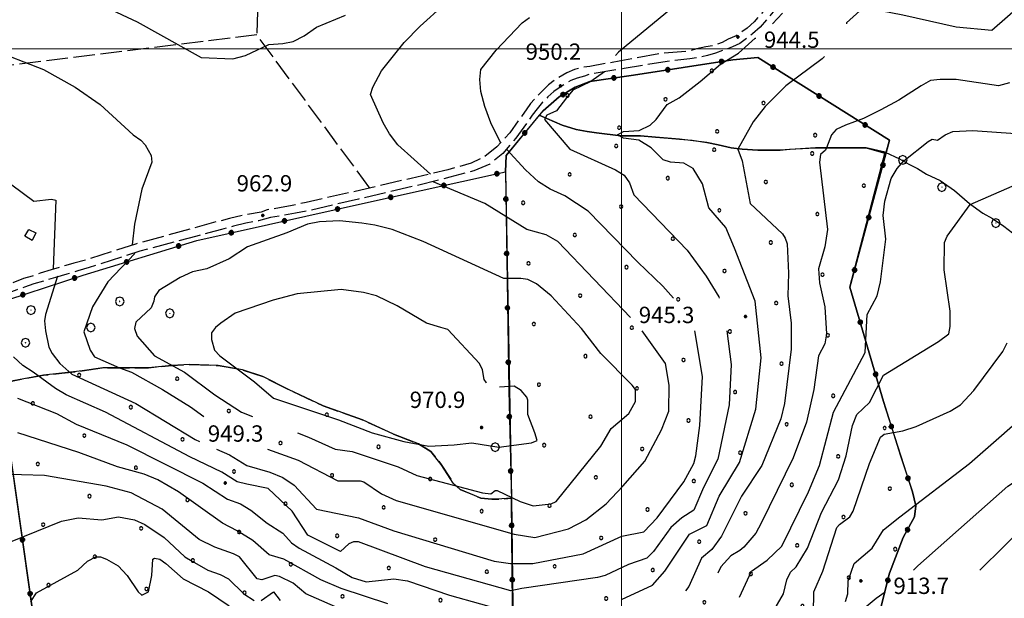
# Model space of a CAD drawing. Extents: x 2590165 to 2594989, y 4505206 to 4508664.
# Drawn here: x 2592224 to 2592676, y 4506248 to 4506513 of the extents above; entities that cross this region are included whole.
import ezdxf

# ---------------------------------------------------------------- set-up
doc = ezdxf.new("R2010")
doc.units = 0
doc.header["$LTSCALE"] = 5
doc.header["$MEASUREMENT"] = 0
for name, pattern in [('102', [2.5, 2, -0.5]), ('502', [5, 2.5, 2.5]), ('701', [2.5, 2, -0.5]), ('702', [2.5, 2, -0.5]), ('714', [2.5, -2, -0.5])]:
    doc.linetypes.add(name, pattern=pattern)
for name, color, linetype in [('10200000', 1, '102'), ('30200000', 1, 'Continuous'), ('30900000', 2, 'Continuous'), ('50200000', 1, '502'), ('70100000', 1, '701'), ('70200000', 1, '702'), ('70400000', 1, 'Continuous'), ('71400000', 1, '714'), ('80100000', 2, 'Continuous'), ('80200000', 1, 'Continuous'), ('80400000', 1, 'Continuous'), ('A0140000', 2, 'Continuous'), ('C7140000', 1, 'Continuous'), ('PARAMETR', 1, 'Continuous')]:
    doc.layers.add(name, color=color, linetype=linetype)
doc.styles.get("Standard").update_dxf_attribs({"font": 'romans.shx'})

# ---------------------------------------------------------------- blocks, each defined once
blk = doc.blocks.new('CERCHIO1')
at = {"linetype": 'Continuous'}
for p, q in [((-0.28, 0.28), (-0.397, -0.002)), ((0.003, 0.398), (-0.28, 0.28)), ((0, 0), (-0.002, -0.003)), ((0.002, 0.002), (0, 0)), ((0.005, 0.003), (0.002, 0.002)), ((0.286, 0.28), (0.003, 0.398)), ((0.009, 0.003), (0.005, 0.003)), ((0.011, 0.001), (0.009, 0.003)), ((0.013, -0.001), (0.011, 0.001)), ((0.403, -0.002), (0.286, 0.28)), ((-0.397, -0.002), (-0.28, -0.285)), ((-0.28, -0.285), (0.003, -0.402)), ((-0.002, -0.003), (-0.002, -0.006)), ((-0.002, -0.006), (0, -0.009)), ((0, -0.009), (0.002, -0.011)), ((0.002, -0.011), (0.005, -0.013)), ((0.003, -0.402), (0.286, -0.285)), ((0.005, -0.013), (0.009, -0.012)), ((0.009, -0.012), (0.011, -0.011)), ((0.011, -0.011), (0.013, -0.008)), ((0.014, -0.005), (0.013, -0.001)), ((0.013, -0.008), (0.014, -0.005)), ((0.286, -0.285), (0.403, -0.002))]:
    blk.add_line(p, q, dxfattribs=at)
blk = doc.blocks.new('CERCHIO5')
at = {"linetype": 'Continuous'}
for p, q in [((-0.196, 0.064), (-0.206, 0.001)), ((-0.206, 0.001), (-0.196, -0.062)), ((-0.003, -0.202), (-0.206, 0.001)), ((-0.206, 0.001), (-0.003, 0.001)), ((-0.196, -0.062), (0.022, 0.2)), ((-0.168, 0.12), (-0.196, 0.064)), ((0.162, -0.118), (-0.196, 0.064)), ((-0.196, 0.064), (0.19, -0.062)), ((-0.183, 0.032), (-0.184, 0.013)), ((-0.184, 0.013), (-0.184, -0.047)), ((-0.18, 0.058), (-0.183, 0.032)), ((-0.167, 0.093), (-0.182, 0.091)), ((-0.182, 0.091), (-0.092, 0.063)), ((-0.152, 0.092), (-0.18, 0.058)), ((-0.158, 0.051), (-0.172, 0.001)), ((-0.172, 0.001), (-0.165, -0.077)), ((-0.168, -0.118), (0.094, 0.177)), ((-0.123, 0.166), (-0.168, 0.12)), ((0.19, -0.062), (-0.168, 0.12)), ((-0.168, 0.12), (0, 0)), ((0, 0), (-0.168, -0.118)), ((-0.152, 0.092), (-0.167, 0.093)), ((-0.166, 0.023), (-0.083, 0.112)), ((-0.122, -0.02), (-0.166, 0.023)), ((-0.072, 0.156), (-0.158, 0.051)), ((-0.138, 0.053), (-0.158, -0.016)), ((-0.142, 0.108), (-0.152, 0.092)), ((-0.126, 0.022), (-0.152, 0.092)), ((-0.127, 0.089), (-0.145, 0)), ((-0.145, 0), (-0.12, -0.069)), ((-0.092, 0.063), (-0.144, 0.144)), ((-0.144, 0.144), (-0.002, 0.069)), ((-0.105, 0.116), (-0.142, 0.108)), ((-0.076, 0.082), (-0.138, 0.053)), ((-0.072, 0.156), (-0.127, 0.089)), ((-0.127, 0.089), (-0.123, 0.112)), ((-0.11, -0.009), (-0.127, 0.089)), ((-0.091, -0.032), (-0.126, 0.022)), ((-0.066, 0.194), (-0.123, 0.166)), ((0.06, 0.194), (-0.123, -0.164)), ((-0.123, -0.164), (-0.066, 0.194)), ((-0.003, -0.202), (-0.123, 0.166)), ((-0.123, 0.166), (0.162, -0.118)), ((-0.123, 0.112), (-0.114, 0.138)), ((-0.084, 0.048), (-0.122, -0.02)), ((-0.114, 0.138), (-0.098, 0.178)), ((-0.072, 0.156), (-0.105, 0.116)), ((-0.098, 0.178), (-0.082, 0.172)), ((-0.022, 0.154), (-0.084, 0.048)), ((-0.083, 0.112), (0.009, 0.101)), ((-0.082, 0.172), (-0.032, 0.175)), ((-0.05, 0.134), (-0.076, 0.082)), ((0.022, 0.2), (-0.072, 0.156)), ((-0.032, 0.175), (-0.072, 0.156)), ((-0.003, 0.152), (-0.072, 0.156)), ((-0.051, 0.061), (-0.07, -0.008)), ((-0.068, -0.179), (0.035, 0.008)), ((-0.003, 0.204), (-0.066, 0.194)), ((-0.066, 0.194), (0.116, -0.164)), ((0.012, 0.149), (-0.051, 0.112)), ((-0.051, 0.112), (-0.051, 0.061)), ((-0.016, 0.097), (-0.051, 0.061)), ((-0.051, 0.061), (-0.016, 0.097)), ((-0.04, 0.124), (-0.05, 0.134)), ((-0.032, 0.175), (-0.04, 0.124)), ((0.01, 0.186), (-0.032, 0.175)), ((0, 0.174), (-0.032, 0.175)), ((-0.032, 0.175), (0.012, 0.149)), ((0.006, 0.054), (-0.026, -0.018)), ((0.061, 0.125), (-0.022, 0.154)), ((-0.016, 0.097), (0.034, 0.11)), ((0.065, 0.085), (-0.016, 0.097)), ((-0.003, 0.001), (-0.003, 0.204)), ((0.06, 0.194), (-0.003, 0.204)), ((-0.003, 0.001), (0.06, 0.194)), ((0.116, 0.166), (-0.003, -0.202)), ((0.058, 0.137), (-0.003, 0.152)), ((-0.003, 0.001), (0.197, 0.001)), ((-0.003, 0.001), (-0.003, -0.202)), ((-0.002, 0.069), (0.042, 0.197)), ((0.042, 0.16), (0, 0.174)), ((0.072, 0.053), (0.002, -0.036)), ((0.067, 0.043), (0.006, 0.054)), ((0.009, 0.101), (0.072, 0.053)), ((0.034, 0.11), (0.01, 0.186)), ((0.026, -0.083), (0.079, 0.072)), ((0.147, 0.135), (0.033, 0.066)), ((0.033, 0.066), (0.19, 0.064)), ((0.034, 0.11), (0.093, 0.094)), ((0.074, -0.087), (0.034, 0.11)), ((0.035, 0.008), (0.147, 0.135)), ((0.094, 0.177), (0.038, -0.196)), ((0.042, 0.197), (0.067, 0.101)), ((0.107, 0.137), (0.042, 0.16)), ((0.051, -0.062), (0.106, 0.031)), ((0.118, 0.117), (0.058, 0.137)), ((0.116, 0.166), (0.06, 0.194)), ((0.06, -0.192), (0.116, 0.166)), ((0.162, 0.12), (0.06, -0.192)), ((0.079, 0.072), (0.061, 0.125)), ((0.119, 0.036), (0.065, 0.085)), ((0.065, -0.017), (0.067, 0.043)), ((0.067, 0.101), (0.08, 0.184)), ((0.08, 0.184), (0.195, -0.034)), ((0.093, 0.094), (0.124, 0.053)), ((0.14, 0.07), (0.097, -0.076)), ((0.106, 0.031), (0.14, 0.105)), ((0.158, 0.109), (0.107, 0.137)), ((0.162, 0.12), (0.116, 0.166)), ((0.116, -0.164), (0.162, 0.12)), ((0.116, -0.06), (0.119, 0.036)), ((0.156, 0.064), (0.118, 0.117)), ((0.124, 0.053), (0.124, 0.053)), ((0.124, 0.053), (0.128, -0.03)), ((0.131, -0.07), (0.156, 0.001)), ((0.14, 0.105), (0.14, 0.07)), ((0.162, 0.044), (0.156, 0.064)), ((0.156, 0.001), (0.162, 0.044)), ((0.174, 0.064), (0.158, 0.109)), ((0.19, 0.064), (0.162, 0.12)), ((0.19, 0.064), (0.173, -0.096)), ((0.182, -0.008), (0.174, 0.064)), ((0.2, 0.001), (0.19, 0.064)), ((0.19, -0.062), (0.2, 0.001)), ((-0.196, -0.062), (-0.168, -0.118)), ((0.173, -0.096), (-0.196, -0.062)), ((-0.184, -0.047), (-0.165, -0.099)), ((-0.168, -0.118), (-0.123, -0.164)), ((-0.165, -0.077), (-0.13, -0.127)), ((-0.165, -0.099), (-0.12, -0.15)), ((-0.158, -0.016), (-0.117, -0.042)), ((-0.15, -0.04), (-0.156, -0.11)), ((-0.156, -0.11), (-0.106, -0.134)), ((-0.122, -0.02), (-0.15, -0.04)), ((-0.13, -0.127), (-0.06, -0.146)), ((-0.125, -0.057), (-0.108, -0.025)), ((-0.101, -0.082), (-0.125, -0.057)), ((-0.123, -0.164), (-0.066, -0.192)), ((-0.108, -0.025), (-0.122, -0.02)), ((-0.12, -0.069), (-0.087, -0.093)), ((-0.12, -0.15), (-0.06, -0.163)), ((-0.117, -0.042), (-0.078, -0.017)), ((-0.101, -0.082), (-0.11, -0.009)), ((-0.106, -0.134), (-0.093, -0.156)), ((-0.003, -0.094), (-0.101, -0.082)), ((-0.083, -0.14), (-0.101, -0.082)), ((-0.064, -0.045), (-0.097, -0.097)), ((-0.097, -0.097), (0.026, -0.134)), ((-0.093, -0.156), (-0.091, -0.18)), ((-0.054, -0.075), (-0.091, -0.032)), ((-0.091, -0.18), (-0.054, -0.075)), ((-0.087, -0.093), (-0.028, -0.126)), ((-0.034, -0.151), (-0.083, -0.14)), ((-0.07, -0.008), (-0.042, -0.049)), ((0.038, -0.196), (-0.068, -0.179)), ((-0.066, -0.192), (-0.003, -0.202)), ((0.097, -0.076), (-0.064, -0.045)), ((-0.06, -0.146), (0.011, -0.159)), ((-0.06, -0.163), (-0.032, -0.185)), ((0.002, -0.036), (-0.054, -0.075)), ((0.051, -0.062), (-0.054, -0.075)), ((-0.054, -0.075), (0.051, -0.062)), ((-0.054, -0.075), (-0.049, -0.182)), ((-0.049, -0.182), (0.026, -0.083)), ((-0.042, -0.049), (0.014, -0.064)), ((0.048, -0.128), (-0.034, -0.151)), ((-0.032, -0.185), (0.04, -0.182)), ((-0.028, -0.126), (0.048, -0.128)), ((-0.026, -0.018), (0.022, -0.048)), ((0.136, -0.106), (-0.003, -0.094)), ((-0.003, -0.202), (0.06, -0.192)), ((0.011, -0.159), (0.044, -0.153)), ((0.014, -0.064), (0.048, -0.061)), ((0.022, -0.048), (0.075, -0.075)), ((0.026, -0.134), (0.074, -0.087)), ((0.128, -0.03), (0.035, -0.054)), ((0.035, -0.054), (0.048, -0.128)), ((0.04, -0.182), (0.062, -0.176)), ((0.044, -0.153), (0.098, -0.127)), ((0.048, -0.061), (0.065, -0.017)), ((0.048, -0.128), (0.107, -0.112)), ((0.128, -0.03), (0.051, -0.062)), ((0.06, -0.192), (0.116, -0.164)), ((0.062, -0.176), (0.095, -0.16)), ((0.075, -0.075), (0.152, -0.078)), ((0.095, -0.16), (0.119, -0.147)), ((0.098, -0.127), (0.131, -0.07)), ((0.107, -0.112), (0.116, -0.06)), ((0.116, -0.164), (0.162, -0.118)), ((0.119, -0.147), (0.136, -0.106)), ((0.195, -0.034), (0.128, -0.03)), ((0.152, -0.078), (0.175, -0.074)), ((0.162, -0.118), (0.19, -0.062)), ((0.175, -0.074), (0.182, -0.008))]:
    blk.add_line(p, q, dxfattribs=at)
blk = doc.blocks.new('PALLINO1')
at = {"linetype": 'Continuous'}
for p, q in [((-0.121, 0.088), (-0.15, 0)), ((-0.15, 0), (-0.121, -0.088)), ((-0.046, 0.143), (-0.121, 0.088)), ((0.046, 0.143), (-0.046, 0.143)), ((0.121, 0.088), (0.046, 0.143)), ((0.15, 0), (0.121, 0.088)), ((0.121, -0.088), (0.15, 0)), ((-0.121, -0.088), (-0.046, -0.143)), ((-0.046, -0.143), (0.046, -0.143)), ((0.046, -0.143), (0.121, -0.088))]:
    blk.add_line(p, q, dxfattribs=at)
blk = doc.blocks.new('CAMP_C7E68708')
at = {"layer": 'C7140000', "linetype": 'Continuous', "xscale": 5, "yscale": 5, "zscale": 5}
for p in [(2592497.563, 4506455.398), (2592542.6, 4506453.676), (2592587.636, 4506451.953), (2592476.247, 4506442.335), (2592521.284, 4506440.613), (2592566.32, 4506438.891), (2592611.356, 4506437.168), (2592454.931, 4506429.273), (2592499.968, 4506427.551), (2592545.004, 4506425.828), (2592590.04, 4506424.106), (2592478.652, 4506414.488), (2592523.688, 4506412.766), (2592568.724, 4506411.043), (2592457.336, 4506401.426), (2592502.372, 4506399.703), (2592547.408, 4506397.981), (2592592.445, 4506396.259), (2592481.056, 4506386.641), (2592526.092, 4506384.919), (2592571.129, 4506383.196), (2592459.74, 4506373.578), (2592504.776, 4506371.856), (2592549.813, 4506370.134), (2592594.849, 4506368.411), (2592483.46, 4506358.794), (2592528.497, 4506357.071), (2592573.533, 4506355.349), (2592462.144, 4506345.731), (2592507.181, 4506344.009), (2592552.217, 4506342.287), (2592597.254, 4506340.564), (2592485.865, 4506330.946), (2592530.901, 4506329.224), (2592575.938, 4506327.502), (2592620.974, 4506325.779), (2592464.549, 4506317.884), (2592509.585, 4506316.162), (2592554.622, 4506314.439), (2592599.658, 4506312.717), (2592488.269, 4506303.099), (2592533.306, 4506301.377), (2592578.342, 4506299.655), (2592623.379, 4506297.932), (2592466.953, 4506290.037), (2592511.99, 4506288.314), (2592557.026, 4506286.592), (2592602.063, 4506284.87), (2592490.674, 4506275.252), (2592535.71, 4506273.53), (2592580.747, 4506271.807), (2592625.783, 4506270.085), (2592469.358, 4506262.189), (2592514.394, 4506260.467), (2592559.431, 4506258.745), (2592604.467, 4506257.023), (2592493.078, 4506247.405), (2592538.115, 4506245.682), (2592583.151, 4506243.96), (2592471.762, 4506234.342), (2592516.799, 4506232.62), (2592561.835, 4506230.898), (2592606.872, 4506229.175), (2592495.483, 4506219.557), (2592540.519, 4506217.835), (2592585.556, 4506216.113), (2592474.167, 4506206.495), (2592519.203, 4506204.773), (2592564.24, 4506203.05), (2592452.851, 4506193.433), (2592497.887, 4506191.71), (2592542.924, 4506189.988), (2592587.96, 4506188.266), (2592476.571, 4506178.648), (2592521.608, 4506176.925), (2592566.644, 4506175.203), (2592455.255, 4506165.585), (2592500.292, 4506163.863), (2592545.328, 4506162.141), (2592590.365, 4506160.418), (2592478.976, 4506150.801), (2592524.012, 4506149.078), (2592569.049, 4506147.356), (2592457.66, 4506137.738), (2592502.696, 4506136.016), (2592547.733, 4506134.293), (2592592.769, 4506132.571), (2592481.38, 4506122.953), (2592526.417, 4506121.231), (2592571.453, 4506119.509), (2592460.064, 4506109.891), (2592505.101, 4506108.169), (2592550.137, 4506106.446), (2592483.785, 4506095.106), (2592528.821, 4506093.384), (2592462.469, 4506082.044), (2592507.505, 4506080.321), (2592486.189, 4506067.259), (2592531.226, 4506065.537), (2592464.873, 4506054.196), (2592488.594, 4506039.412), (2592467.278, 4506026.349)]:
    blk.add_blockref('PALLINO1', p, dxfattribs=at)
blk = doc.blocks.new('CAMP_2F8CA025')
at = {"layer": 'C7140000', "linetype": 'Continuous', "xscale": 5, "yscale": 5, "zscale": 5}
for p in [(2592250.872, 4506350.137), (2592295.908, 4506348.415), (2592229.556, 4506337.075), (2592274.592, 4506335.352), (2592319.629, 4506333.63), (2592364.665, 4506331.908), (2592253.276, 4506322.29), (2592298.313, 4506320.568), (2592343.349, 4506318.845), (2592388.385, 4506317.123), (2592231.96, 4506309.227), (2592276.997, 4506307.505), (2592322.033, 4506305.783), (2592367.069, 4506304.06), (2592412.106, 4506302.338), (2592255.681, 4506294.443), (2592300.717, 4506292.72), (2592345.753, 4506290.998), (2592390.79, 4506289.276), (2592435.826, 4506287.553), (2592234.365, 4506281.38), (2592279.401, 4506279.658), (2592324.437, 4506277.936), (2592369.474, 4506276.213), (2592414.51, 4506274.491), (2592258.085, 4506266.595), (2592303.121, 4506264.873), (2592348.158, 4506263.151), (2592393.194, 4506261.428), (2592438.231, 4506259.706), (2592236.769, 4506253.533), (2592281.805, 4506251.811), (2592326.842, 4506250.088), (2592371.878, 4506248.366), (2592416.915, 4506246.644), (2592260.489, 4506238.748), (2592305.526, 4506237.026), (2592350.562, 4506235.303), (2592395.599, 4506233.581), (2592440.635, 4506231.859), (2592239.173, 4506225.686), (2592284.21, 4506223.963), (2592329.246, 4506222.241), (2592374.283, 4506220.519), (2592419.319, 4506218.796), (2592262.894, 4506210.901), (2592307.93, 4506209.179), (2592352.967, 4506207.456), (2592398.003, 4506205.734), (2592443.04, 4506204.012), (2592241.578, 4506197.838), (2592286.614, 4506196.116), (2592331.651, 4506194.394), (2592376.687, 4506192.671), (2592421.724, 4506190.949), (2592265.298, 4506183.054), (2592310.335, 4506181.331), (2592355.371, 4506179.609), (2592400.408, 4506177.887), (2592445.444, 4506176.164), (2592243.982, 4506169.991), (2592289.019, 4506168.269), (2592424.128, 4506163.102), (2592447.849, 4506148.317)]:
    blk.add_blockref('PALLINO1', p, dxfattribs=at)
blk = doc.blocks.new('CAMP_84D5A5A2')
at = {"layer": 'C7140000', "linetype": 'Continuous', "xscale": 5, "yscale": 5, "zscale": 5}
for p in [(2592541.622, 4506489.941), (2592475.27, 4506478.6), (2592520.306, 4506476.878), (2592565.343, 4506475.156), (2592498.99, 4506463.816), (2592544.027, 4506462.093), (2592589.063, 4506460.371)]:
    blk.add_blockref('PALLINO1', p, dxfattribs=at)

msp = doc.modelspace()

# ---------------------------------------------------------------- linework, layer by layer
at = {"layer": '10200000', "linetype": '102', "flags": 128}
for points in [[(2592857.5, 4506947), (2592857, 4506940.5), (2592852.25, 4506933), (2592843.75, 4506918.5), (2592836, 4506904), (2592826.5, 4506888.5), (2592815.5, 4506872), (2592805.75, 4506856.5), (2592793.25, 4506838), (2592782, 4506820), (2592775.25, 4506809.5), (2592768.75, 4506800.5), (2592757.5, 4506782.5), (2592749.25, 4506769), (2592730.75, 4506745.5), (2592715.75, 4506725), (2592702, 4506706.5), (2592687.25, 4506686), (2592678, 4506673.5), (2592661.5, 4506653.5), (2592649.25, 4506636.5), (2592634.25, 4506616.5), (2592620, 4506599), (2592616.5, 4506594.5), (2592613.25, 4506590.5), (2592610, 4506586), (2592608, 4506583), (2592606, 4506580), (2592593.5, 4506561), (2592582.5, 4506543.5), (2592577, 4506535), (2592566.75, 4506519), (2592561, 4506512.5), (2592557.75, 4506509.5), (2592552.75, 4506506), (2592549, 4506504.5), (2592546.25, 4506503), (2592542, 4506501.5), (2592538.75, 4506501), (2592534.5, 4506500), (2592531, 4506499), (2592518.5, 4506498), (2592499.75, 4506494.5), (2592485.5, 4506492), (2592482, 4506491.5), (2592478.5, 4506490.5), (2592475, 4506489), (2592470.5, 4506486.5), (2592466.5, 4506483.5), (2592463.5, 4506480.5), (2592461, 4506478), (2592458.25, 4506475), (2592456.25, 4506472), (2592455.5, 4506471), (2592448.75, 4506461.5), (2592442.75, 4506455), (2592437.25, 4506450.5), (2592431, 4506447.5), (2592420.25, 4506444.5), (2592403.5, 4506440.5), (2592377.75, 4506434.5), (2592355.25, 4506429.5), (2592348.75, 4506428), (2592343, 4506427), (2592337.25, 4506426), (2592334.5, 4506425), (2592325.75, 4506423.5), (2592320, 4506422), (2592314.5, 4506420.5), (2592313.75, 4506420.5), (2592303, 4506417.5), (2592277.25, 4506410.5), (2592254, 4506403), (2592248.5, 4506401.5), (2592244.75, 4506400.5), (2592238, 4506398.5), (2592233, 4506397), (2592229.25, 4506395.5), (2592225.25, 4506394.5), (2592219, 4506392), (2592216.75, 4506391.5), (2592211.75, 4506389.5), (2592206.5, 4506387), (2592202, 4506385), (2592197, 4506382), (2592193.75, 4506380), (2592190, 4506377.5), (2592186.75, 4506374.5), (2592172, 4506363.5), (2592153.75, 4506348.5), (2592150.25, 4506345.5), (2592143.5, 4506340), (2592136.5, 4506334), (2592130.75, 4506329.5), (2592126.25, 4506326), (2592123.75, 4506324), (2592119.75, 4506321), (2592113.5, 4506316), (2592113.25, 4506316), (2592105, 4506310), (2592094.75, 4506302), (2592091.25, 4506299), (2592089.75, 4506297), (2592086, 4506293), (2592083.25, 4506290), (2592080.5, 4506286.5), (2592076.75, 4506282), (2592070.75, 4506273.5), (2592066.5, 4506266.5)], [(2592866, 4506943.5), (2592864.25, 4506942), (2592860, 4506938), (2592855.5, 4506931), (2592847, 4506916.5), (2592839.5, 4506902), (2592829.75, 4506886.5), (2592818.5, 4506870), (2592809, 4506854.5), (2592797, 4506836.5), (2592786.5, 4506820), (2592778.5, 4506807), (2592771.75, 4506798.5), (2592761.25, 4506781), (2592752.5, 4506767), (2592734, 4506743.5), (2592718.75, 4506722.5), (2592705.5, 4506705), (2592690.75, 4506684.5), (2592680.75, 4506671), (2592664.5, 4506651), (2592652.25, 4506634), (2592637.5, 4506614), (2592623, 4506596.5), (2592619.5, 4506592.5), (2592616.25, 4506588), (2592613.25, 4506584), (2592611.25, 4506581), (2592609.5, 4506578), (2592597, 4506559), (2592586, 4506541.5), (2592579.25, 4506531.5), (2592569.75, 4506517), (2592563.75, 4506510), (2592560.25, 4506507), (2592554.5, 4506502.5), (2592551, 4506501), (2592547.25, 4506499.5), (2592543.25, 4506498), (2592539.5, 4506497), (2592535.5, 4506496), (2592531.5, 4506495.5), (2592519, 4506494), (2592501.25, 4506491), (2592486, 4506488.5), (2592483, 4506487.5), (2592479.75, 4506486.5), (2592476.75, 4506485.5), (2592472.75, 4506483), (2592469, 4506480.5), (2592466.25, 4506478), (2592463.75, 4506475.5), (2592461.25, 4506472.5), (2592459, 4506469.5), (2592457, 4506466.5), (2592451.5, 4506459), (2592445.5, 4506452), (2592439.5, 4506447), (2592432.25, 4506444), (2592421.25, 4506441), (2592405, 4506437), (2592379.25, 4506431), (2592355.75, 4506425.5), (2592350.25, 4506424.5), (2592344.5, 4506423.5), (2592338.75, 4506422.5), (2592333.25, 4506421), (2592327.5, 4506420), (2592321.75, 4506418.5), (2592316.25, 4506417), (2592310.5, 4506415.5), (2592305, 4506414), (2592278.75, 4506407), (2592255.5, 4506399.5), (2592250.25, 4506398), (2592245.25, 4506396.5), (2592240, 4506395), (2592235, 4506393.5), (2592230, 4506392), (2592225.75, 4506390.5), (2592221.5, 4506389), (2592217.25, 4506387.5), (2592213, 4506386), (2592208.25, 4506384), (2592203.5, 4506381.5), (2592199.25, 4506379), (2592195.75, 4506377), (2592192.5, 4506374.5), (2592189.25, 4506372), (2592174.5, 4506360.5), (2592155.25, 4506345), (2592151.25, 4506341.5), (2592147, 4506338), (2592142.75, 4506334.5), (2592138.5, 4506331), (2592134.5, 4506327.5), (2592130.25, 4506324.5), (2592126.25, 4506321), (2592122, 4506318), (2592118, 4506315), (2592113.75, 4506311.5), (2592109.5, 4506308.5), (2592097.25, 4506299), (2592094.5, 4506296.5), (2592091.75, 4506294), (2592089.25, 4506291), (2592086, 4506287.5), (2592083, 4506284), (2592080, 4506280), (2592073.75, 4506270.5), (2592067.25, 4506261), (2592058.75, 4506249), (2592050.75, 4506238), (2592043.75, 4506227.5), (2592037, 4506218), (2592030.75, 4506207.5), (2592029.25, 4506205), (2592028.5, 4506202.5), (2592028.25, 4506200), (2592028.25, 4506198), (2592029.5, 4506188.5), (2592031.75, 4506174), (2592033, 4506170), (2592034, 4506166.5), (2592035, 4506163), (2592035.5, 4506159), (2592036, 4506146), (2592036.5, 4506130), (2592038.5, 4506120.5), (2592041, 4506096.5), (2592042.5, 4506084)]]:
    msp.add_lwpolyline(points, dxfattribs=at)
at = {"layer": '30200000', "linetype": 'Continuous', "flags": 128}
msp.add_lwpolyline([(2592465.75, 4506468), (2592472.75, 4506465), (2592479.25, 4506463), (2592484.25, 4506462), (2592488.5, 4506461.5), (2592499.75, 4506460), (2592508.75, 4506460), (2592515.75, 4506459.5), (2592521.5, 4506459), (2592526.75, 4506458.5), (2592532.5, 4506458), (2592539.25, 4506457), (2592544.5, 4506456), (2592550.5, 4506454.5), (2592555.5, 4506454), (2592562.75, 4506453.5), (2592568.5, 4506453.5), (2592573, 4506453.5), (2592577.25, 4506454), (2592589.25, 4506454.5), (2592593.5, 4506454.5), (2592600.75, 4506454.5), (2592605.75, 4506454.5), (2592612.5, 4506454.5), (2592621.25, 4506452.5), (2592627.75, 4506449.5), (2592632, 4506447), (2592636, 4506445), (2592640.25, 4506442.5), (2592646.5, 4506439.5), (2592653, 4506435), (2592660, 4506429), (2592666, 4506424.5), (2592670.5, 4506422), (2592675.75, 4506418.5), (2592681.75, 4506414)], dxfattribs=at)
at = {"layer": '30900000', "linetype": 'Continuous', "flags": 128}
msp.add_lwpolyline([(2592229.25, 4506412), (2592226, 4506414), (2592227.75, 4506417), (2592231, 4506415.5)], close=True, dxfattribs=at)
at = {"layer": '50200000', "linetype": '502', "flags": 128}
for points in [[(2592040.25, 4506119), (2592126.25, 4506140.5), (2592186.75, 4506155), (2592239.75, 4506168.5), (2592231, 4506231), (2592209.5, 4506382), (2592252.75, 4506396), (2592305, 4506412), (2592388, 4506430.5), (2592446.75, 4506443.5), (2592447, 4506451), (2592464, 4506471.5), (2592471.5, 4506478), (2592478.75, 4506482.5), (2592485.5, 4506485), (2592505.5, 4506488), (2592551.25, 4506495), (2592562.75, 4506496), (2592623.25, 4506458), (2592605, 4506390.5), (2592620.5, 4506338), (2592628.25, 4506313), (2592633.75, 4506296.5), (2592635.25, 4506290), (2592634.75, 4506285), (2592629.5, 4506275.5), (2592623.25, 4506259), (2592611.25, 4506211.5), (2592603.5, 4506175.5), (2592597.25, 4506146), (2592608.25, 4506124.5), (2592612.75, 4506112), (2592605.25, 4506108), (2592598, 4506098.5), (2592595.75, 4506091), (2592595.25, 4506086), (2592595.75, 4506072), (2592596.5, 4506067.5), (2592598, 4506064), (2592647, 4506053), (2592659.75, 4506036.5), (2592672.5, 4506016), (2592677.75, 4506001.5), (2592679, 4505997), (2592680, 4505990.5)], [(2592446.75, 4506443.5), (2592448.25, 4506343), (2592449.5, 4506292.5), (2592450, 4506244), (2592451.5, 4506192.5), (2592451, 4506169.5), (2592453.25, 4506106.5), (2592455.75, 4506026.5), (2592456, 4506012)]]:
    msp.add_lwpolyline(points, dxfattribs=at)
at = {"layer": '70100000', "linetype": '701', "flags": 128}
for points in [[(2592346.25, 4507042), (2592345.25, 4506972.5), (2592343.75, 4506930), (2592340.25, 4506812.5), (2592338.5, 4506745.5), (2592338.75, 4506705), (2592336.25, 4506619.5), (2592332.5, 4506506.5)], [(2592384.5, 4506436), (2592332.5, 4506506.5), (2592211.25, 4506491.5), (2592220.25, 4506521), (2592140.5, 4506523)]]:
    msp.add_lwpolyline(points, dxfattribs=at)
at = {"layer": '70200000', "linetype": '702', "flags": 128}
msp.add_lwpolyline([(2592214.75, 4506345.5), (2592220.5, 4506347.5), (2592234.5, 4506350), (2592243, 4506351), (2592252.25, 4506352), (2592261.75, 4506353.5), (2592271.5, 4506353.5), (2592282.75, 4506353.5), (2592293.5, 4506354.5), (2592301.75, 4506355), (2592314.75, 4506354.5), (2592326, 4506352.5), (2592335.25, 4506349.5), (2592347, 4506343.5), (2592363, 4506336), (2592381, 4506329.5), (2592395.25, 4506323), (2592406.75, 4506318.5), (2592412.5, 4506315), (2592417.25, 4506309), (2592422.75, 4506300.5), (2592426, 4506297.5), (2592435.5, 4506293.5), (2592440.5, 4506293), (2592442.75, 4506293), (2592449.5, 4506293.5)], dxfattribs=at)
at = {"layer": '71400000', "linetype": '714', "flags": 128}
for points in [[(2592562.75, 4506496), (2592551.25, 4506495), (2592505.5, 4506488), (2592485.5, 4506485), (2592478.75, 4506482.5), (2592471.5, 4506478), (2592464, 4506471.5), (2592462.25, 4506469.5), (2592472.75, 4506465), (2592479.25, 4506463), (2592484.25, 4506462), (2592488.5, 4506461.5), (2592499.75, 4506460), (2592508.75, 4506460), (2592515.75, 4506459.5), (2592521.5, 4506459), (2592526.75, 4506458.5), (2592532.5, 4506458), (2592539.25, 4506457), (2592544.5, 4506456), (2592550.5, 4506454.5), (2592555.5, 4506454), (2592562.75, 4506453.5), (2592568.5, 4506453.5), (2592573, 4506453.5), (2592577.25, 4506454), (2592589.25, 4506454.5), (2592593.5, 4506454.5), (2592600.75, 4506454.5), (2592605.75, 4506454.5), (2592612.5, 4506454.5), (2592621.5, 4506452), (2592623.25, 4506458)], [(2592446.75, 4506443.5), (2592449.5, 4506293.5), (2592451, 4506169.5), (2592452.75, 4506122), (2592456, 4506012), (2592458.75, 4506015.5), (2592465.25, 4506020.5), (2592471.75, 4506024.5), (2592476.5, 4506028), (2592482.25, 4506031.5), (2592492.75, 4506036.5), (2592498, 4506038.5), (2592502.25, 4506040.5), (2592509, 4506043), (2592515.5, 4506045.5), (2592519.75, 4506046.5), (2592516.25, 4506048), (2592513, 4506048.5), (2592509.75, 4506049.5), (2592503.25, 4506054.5), (2592498.25, 4506061), (2592500.5, 4506062.5), (2592505.25, 4506056.5), (2592511.25, 4506052), (2592513.5, 4506051.5), (2592517, 4506051), (2592520, 4506050), (2592523, 4506047.5), (2592527.75, 4506048.5), (2592532, 4506050.5), (2592539, 4506053.5), (2592541, 4506054.5), (2592539.25, 4506060), (2592538.5, 4506064), (2592539.25, 4506069), (2592544.75, 4506077), (2592552.25, 4506084.5), (2592555.75, 4506087), (2592565.25, 4506091), (2592573, 4506094.5), (2592579.25, 4506100.5), (2592588.25, 4506106.5), (2592594.5, 4506110), (2592602.25, 4506112.5), (2592611.25, 4506116), (2592608.25, 4506124.5), (2592597.25, 4506146), (2592611.25, 4506211.5), (2592623.25, 4506259), (2592629.5, 4506275.5), (2592634.75, 4506285), (2592635.25, 4506290), (2592633.75, 4506296.5), (2592620.5, 4506338), (2592605, 4506390.5), (2592621.25, 4506452.5), (2592612.5, 4506454.5), (2592605.75, 4506454.5), (2592589.25, 4506454.5), (2592573, 4506453.5), (2592562.75, 4506453.5), (2592555.5, 4506454), (2592550.5, 4506454.5), (2592544.5, 4506456), (2592539.25, 4506457), (2592526.75, 4506458.5), (2592515.75, 4506459.5), (2592508.75, 4506460), (2592499.75, 4506460), (2592488.5, 4506461.5), (2592484.25, 4506462), (2592479.25, 4506463), (2592472.75, 4506465), (2592462.25, 4506469.5), (2592447, 4506451)], [(2592449.5, 4506292.5), (2592449.5, 4506293.5), (2592442.75, 4506293), (2592440.5, 4506293), (2592435.5, 4506293.5), (2592426, 4506297.5), (2592422.75, 4506300.5), (2592417.25, 4506309), (2592412.5, 4506315), (2592406.75, 4506318.5), (2592395.25, 4506323), (2592381, 4506329.5), (2592363, 4506336), (2592347, 4506343.5), (2592335.25, 4506349.5), (2592326, 4506352.5), (2592314.75, 4506354.5), (2592301.75, 4506355), (2592293.5, 4506354.5), (2592282.75, 4506353.5), (2592271.5, 4506353.5), (2592261.75, 4506353.5), (2592252.25, 4506352), (2592243, 4506351), (2592234.5, 4506350), (2592220.5, 4506347.5), (2592214.75, 4506345.5), (2592231, 4506231), (2592239.75, 4506168.5), (2592291.5, 4506154), (2592322.5, 4506167), (2592378, 4506171), (2592414.25, 4506170.5), (2592416.75, 4506160), (2592423.75, 4506152.5), (2592433.75, 4506140.5), (2592451.5, 4506125.5), (2592452.75, 4506122), (2592451, 4506169.5), (2592451.5, 4506192.5), (2592450, 4506244)]]:
    msp.add_lwpolyline(points, close=True, dxfattribs=at)
at = {"layer": '80100000', "linetype": 'Continuous', "flags": 128}
for points in [[(2592637.75, 4506621), (2592604.5, 4506604.5), (2592596.25, 4506598), (2592593.5, 4506596), (2592562.75, 4506562.5), (2592554.75, 4506551.5), (2592547.75, 4506540.5), (2592542.25, 4506534.5), (2592498.75, 4506498.5), (2592497.25, 4506497)], [(2592492.25, 4506489.5), (2592486, 4506485), (2592477.75, 4506481), (2592474.75, 4506477.5), (2592470.25, 4506471.5), (2592465.75, 4506469.5), (2592464.75, 4506467.5), (2592476.25, 4506454), (2592497.25, 4506444.5), (2592501.25, 4506442), (2592503.75, 4506438.5), (2592505.75, 4506433), (2592530.25, 4506407.5), (2592539, 4506395.5), (2592544.75, 4506386), (2592545, 4506385.5)], [(2592569, 4506240), (2592574.5, 4506249.5), (2592576, 4506256), (2592577.75, 4506259.5), (2592580.25, 4506262), (2592585.5, 4506270.5), (2592592, 4506287), (2592599.75, 4506302), (2592603.25, 4506313), (2592606.25, 4506327), (2592608.25, 4506332), (2592614, 4506337.5), (2592620.5, 4506350), (2592645.75, 4506365.5), (2592650.5, 4506369), (2592651, 4506372.5), (2592651, 4506379.5), (2592648.25, 4506398.5), (2592648.5, 4506411), (2592649.75, 4506414), (2592660.25, 4506428.5), (2592679.5, 4506437)], [(2592548.5, 4506370.5), (2592550.5, 4506355), (2592549.5, 4506336.5), (2592544.25, 4506311.5), (2592537.75, 4506298.5), (2592533.25, 4506288), (2592527.75, 4506284.5), (2592522.75, 4506280), (2592514.75, 4506269), (2592511.75, 4506266), (2592503.25, 4506263), (2592492.5, 4506258), (2592489, 4506257), (2592454.25, 4506252), (2592449.25, 4506251), (2592410, 4506262), (2592379.25, 4506273.5), (2592377, 4506273.5), (2592374.75, 4506272.5), (2592371, 4506269), (2592356, 4506276.5), (2592348.75, 4506287.5), (2592337.75, 4506298), (2592328, 4506300), (2592323.5, 4506301), (2592316.5, 4506305.5), (2592301.75, 4506312.5), (2592263, 4506333), (2592245, 4506341), (2592240, 4506344), (2592229.75, 4506351.5), (2592225, 4506354.5), (2592220.75, 4506358.5)], [(2592228.75, 4506246), (2592231.25, 4506250), (2592250.25, 4506260.5), (2592254.75, 4506264.5), (2592258.5, 4506266.5), (2592260.75, 4506266.5), (2592263.5, 4506265.5), (2592268.75, 4506262.5), (2592273, 4506258), (2592278, 4506250.5), (2592279.75, 4506249), (2592282.75, 4506250.5), (2592284.25, 4506258), (2592284.75, 4506265.5), (2592285.5, 4506266), (2592288, 4506265.5), (2592290.75, 4506263.5), (2592298.75, 4506256.5), (2592310.25, 4506250.5), (2592319.75, 4506244)]]:
    msp.add_lwpolyline(points, dxfattribs=at)
at = {"layer": '80200000', "linetype": 'Continuous', "flags": 128}
for points in [[(2592412.25, 4506442.5), (2592397.25, 4506456), (2592393.5, 4506461), (2592390.5, 4506466), (2592384.75, 4506479), (2592385.75, 4506482.5), (2592389.75, 4506490), (2592400.25, 4506503), (2592407.5, 4506510.5), (2592440.25, 4506540), (2592446.25, 4506547), (2592455.25, 4506559), (2592462.75, 4506567.5), (2592490.75, 4506584.5), (2592498.5, 4506590.5), (2592534.25, 4506634.5), (2592559, 4506670.5), (2592579.25, 4506688.5)], [(2592710.75, 4506545), (2592708.5, 4506542), (2592670.25, 4506508.5), (2592653.75, 4506510), (2592629.25, 4506515.5), (2592619, 4506517.5), (2592612, 4506518.5), (2592609.5, 4506517.5), (2592603.5, 4506512), (2592603.5, 4506511.5)], [(2592263.5, 4506519), (2592277.5, 4506512.5), (2592307, 4506496), (2592321.5, 4506495.5), (2592327.25, 4506497), (2592338, 4506502), (2592344.5, 4506502.5), (2592349.25, 4506503.5), (2592354.25, 4506506), (2592360, 4506510), (2592373.25, 4506515.5)], [(2592569.5, 4506511.5), (2592574, 4506516.5)], [(2592444.5, 4506457), (2592440, 4506466), (2592437.25, 4506473.5), (2592435.5, 4506480.5), (2592435, 4506486), (2592435.5, 4506490.5), (2592442.5, 4506499.5), (2592454.5, 4506512), (2592457.75, 4506514.5)], [(2592500, 4506247), (2592514.25, 4506253.5), (2592520, 4506260), (2592531.25, 4506277), (2592539.25, 4506281), (2592545, 4506294.5), (2592554.25, 4506310), (2592561.75, 4506334.5), (2592564.25, 4506358), (2592561.5, 4506384), (2592552, 4506408.5), (2592548, 4506418), (2592540.25, 4506427), (2592537.25, 4506438), (2592533, 4506445), (2592528.75, 4506447.5), (2592522.5, 4506448), (2592519.25, 4506449), (2592513.75, 4506454.5), (2592508, 4506458), (2592501, 4506459), (2592498.25, 4506460.5), (2592501, 4506462), (2592508.25, 4506462.5), (2592513.25, 4506465), (2592516, 4506467.5), (2592521, 4506474.5), (2592526.5, 4506477.5), (2592536.25, 4506485), (2592545.5, 4506493), (2592553.75, 4506498), (2592561.5, 4506505), (2592561.75, 4506505)], [(2592210, 4506500), (2592234.5, 4506490.5), (2592249, 4506482.5), (2592260.5, 4506474.5), (2592275.75, 4506460.5), (2592279.25, 4506458), (2592281.25, 4506456), (2592284, 4506451), (2592284.25, 4506448), (2592279.75, 4506435.5), (2592276.25, 4506419.5), (2592275.25, 4506410)], [(2592593.25, 4506496.5), (2592592.25, 4506495.5), (2592575.5, 4506483), (2592566, 4506473.5), (2592560.5, 4506466.5), (2592553.5, 4506454), (2592555.5, 4506448.5), (2592559.25, 4506429), (2592574, 4506415), (2592575.25, 4506413), (2592576.25, 4506410.5), (2592576.75, 4506397), (2592576.5, 4506386.5), (2592578, 4506374), (2592578, 4506362), (2592575, 4506337), (2592573.25, 4506330), (2592564.5, 4506308.5), (2592555.25, 4506294.5), (2592546, 4506276), (2592541.5, 4506270), (2592536.75, 4506266), (2592531, 4506253), (2592529.5, 4506251)], [(2592678.25, 4506484.5), (2592673.25, 4506483), (2592653.75, 4506486), (2592646.5, 4506486), (2592642, 4506485.5), (2592637.75, 4506483), (2592627.5, 4506476.5), (2592619.25, 4506472), (2592611.25, 4506468), (2592603, 4506465), (2592598.75, 4506463), (2592596.5, 4506460.5), (2592594.25, 4506454.5), (2592593.75, 4506453.5), (2592591.5, 4506451.5), (2592591, 4506448), (2592594.75, 4506417), (2592593.5, 4506409), (2592590.5, 4506399), (2592591, 4506392.5), (2592593.5, 4506381.5), (2592594.25, 4506369), (2592593.5, 4506364.5), (2592590.5, 4506359), (2592588.5, 4506343.5), (2592585, 4506328.5), (2592579, 4506312), (2592564.25, 4506282), (2592561.75, 4506277.5), (2592556.25, 4506271), (2592554.5, 4506269.5), (2592550.25, 4506267), (2592545.75, 4506262), (2592544.25, 4506259)], [(2592554.25, 4506248), (2592559.75, 4506260), (2592567, 4506265), (2592573.75, 4506271.5), (2592586, 4506296.5), (2592591, 4506308.5), (2592597.5, 4506333), (2592612, 4506360.5), (2592613, 4506378), (2592617.5, 4506386.5), (2592619, 4506393), (2592621.5, 4506412.5), (2592620.25, 4506423.5), (2592621, 4506430), (2592624, 4506440.5), (2592626.75, 4506445), (2592629.75, 4506448.5), (2592641, 4506457.5), (2592642.75, 4506458.5), (2592645.25, 4506458), (2592648.75, 4506460.5), (2592652.25, 4506462), (2592661.5, 4506462.5), (2592689.75, 4506460.5)], [(2592524, 4506385.5), (2592519, 4506391), (2592507.5, 4506402), (2592484.75, 4506425.5), (2592474, 4506432.5), (2592467.25, 4506435.5), (2592462, 4506439), (2592456, 4506444.5), (2592447.25, 4506454)], [(2592214.5, 4506441.5), (2592230, 4506430), (2592238.25, 4506431), (2592240.25, 4506430.5), (2592239, 4506399)], [(2592504.25, 4506376.5), (2592470.75, 4506411.5), (2592465.5, 4506414.5), (2592456.5, 4506417), (2592437.25, 4506429), (2592413.5, 4506439)], [(2592634.25, 4506260.5), (2592636.25, 4506262.5), (2592677.5, 4506299), (2592682, 4506302), (2592689.25, 4506305.5), (2592694.5, 4506309), (2592707, 4506318.5), (2592717.75, 4506329.5), (2592733, 4506343.5), (2592740.25, 4506351.5), (2592742.25, 4506355), (2592744.75, 4506362.5), (2592745.25, 4506368.5), (2592748.25, 4506371), (2592752.5, 4506376.5), (2592770, 4506390), (2592774.5, 4506395.5), (2592789.25, 4506416), (2592794.75, 4506417.5), (2592799, 4506423.5), (2592807, 4506427), (2592810.25, 4506431)], [(2592351.25, 4506323.5), (2592356.25, 4506321.5), (2592368.5, 4506316), (2592376.25, 4506315), (2592397.5, 4506308), (2592406, 4506304), (2592436.25, 4506296), (2592440, 4506295.5), (2592442, 4506297), (2592443, 4506297), (2592453.5, 4506292), (2592459.5, 4506290), (2592467.75, 4506291), (2592470, 4506292), (2592490.5, 4506317.5), (2592495.25, 4506325.5), (2592503.5, 4506332.5), (2592506.5, 4506338), (2592506.5, 4506343.5), (2592505, 4506345.5), (2592490.5, 4506360), (2592481.75, 4506371.5), (2592467.75, 4506386.5), (2592461, 4506392), (2592457, 4506394), (2592453.75, 4506394.5), (2592446, 4506394.5), (2592409, 4506411.5), (2592394.75, 4506417), (2592386.75, 4506419), (2592380.75, 4506420), (2592370.5, 4506421), (2592361.25, 4506420.5), (2592355.75, 4506419.5), (2592346.25, 4506415.5), (2592328.25, 4506409), (2592319.75, 4506403.5), (2592309.5, 4506399), (2592303, 4506397.5), (2592297.25, 4506395), (2592287.5, 4506389), (2592285.5, 4506386), (2592285.25, 4506384)], [(2592276.5, 4506406), (2592276.5, 4506406), (2592264, 4506393), (2592257, 4506381.5), (2592253, 4506370), (2592256, 4506361.5), (2592258, 4506358.5), (2592269.5, 4506353.5), (2592275, 4506351.5), (2592289.25, 4506343.5), (2592302, 4506335.5), (2592308.25, 4506331)], [(2592241, 4506395.5), (2592235.5, 4506378), (2592235, 4506375), (2592235.5, 4506370.5), (2592237, 4506363), (2592238.5, 4506360), (2592242, 4506355.5), (2592247.5, 4506350.5), (2592277, 4506337), (2592304.25, 4506320.5), (2592306.25, 4506319.5)], [(2592438, 4506346.5), (2592438, 4506346.5), (2592437, 4506348), (2592436.25, 4506352.5), (2592434.75, 4506355.5), (2592420.25, 4506371), (2592417, 4506372), (2592410.5, 4506374), (2592397, 4506382), (2592387.5, 4506386.5), (2592381.5, 4506388), (2592371.25, 4506389.5), (2592351, 4506387.5), (2592340, 4506384.5), (2592322.5, 4506378.5), (2592316, 4506374)], [(2592285.25, 4506384), (2592284, 4506381), (2592277, 4506374.5), (2592276.25, 4506371.5), (2592277.5, 4506368), (2592285.5, 4506359), (2592299.25, 4506351.5), (2592313.25, 4506341), (2592325.5, 4506333), (2592330.5, 4506331)], [(2592316, 4506374), (2592313.5, 4506372), (2592311.75, 4506369.5), (2592311.75, 4506366.5), (2592313, 4506361.5), (2592315.5, 4506359), (2592331.5, 4506347), (2592340.25, 4506339.5), (2592370, 4506329.5), (2592385.5, 4506323.5), (2592400, 4506319.5), (2592411.5, 4506317.5), (2592423.25, 4506318), (2592431.25, 4506319), (2592443.75, 4506317), (2592458.75, 4506319), (2592461.25, 4506320), (2592460.25, 4506323.5), (2592457, 4506332), (2592457, 4506338.5), (2592456.5, 4506340), (2592454, 4506343), (2592450.75, 4506345), (2592444, 4506344.5)], [(2592314, 4506316), (2592320, 4506313.5), (2592328, 4506308.5), (2592338.5, 4506305.5), (2592344.5, 4506303), (2592349.75, 4506299.5), (2592360, 4506288.5), (2592379.25, 4506284.5), (2592395.5, 4506278.5), (2592441.5, 4506264.5), (2592449, 4506263.5), (2592459.25, 4506263.5), (2592482.5, 4506268), (2592500.25, 4506276), (2592510.25, 4506278), (2592516.5, 4506284.5), (2592528.75, 4506301), (2592533.25, 4506309.5), (2592534.25, 4506313), (2592536, 4506327), (2592537.25, 4506349.5), (2592533.75, 4506370.5)], [(2592337.5, 4506316), (2592351.5, 4506311), (2592369.75, 4506301.5), (2592380, 4506301.5), (2592381.75, 4506301), (2592389.75, 4506295.5), (2592396.5, 4506292.5), (2592450.75, 4506277), (2592460.25, 4506275.5), (2592475.75, 4506279.5), (2592483.75, 4506283.5), (2592493, 4506291), (2592500.75, 4506299), (2592510.75, 4506310.5), (2592518.5, 4506325), (2592521.75, 4506333.5), (2592522, 4506345.5), (2592520.25, 4506355.5), (2592509.5, 4506370.5)], [(2592588.25, 4506240.5), (2592588.5, 4506250.5), (2592592.5, 4506260), (2592599, 4506280), (2592600.25, 4506281.5), (2592605, 4506285), (2592606.5, 4506287.5), (2592614, 4506309.5), (2592619, 4506321.5), (2592620.75, 4506323), (2592629.25, 4506324.5), (2592635.5, 4506326.5), (2592651, 4506333.5), (2592655.75, 4506336.5), (2592662, 4506343), (2592675.25, 4506361), (2592677.25, 4506365)], [(2592222.5, 4506339.5), (2592240.5, 4506332.5), (2592249.5, 4506327.5), (2592272.75, 4506318), (2592307.75, 4506300.5), (2592319, 4506293), (2592325, 4506291), (2592329.75, 4506288), (2592337.25, 4506282), (2592344.5, 4506277.5), (2592348.5, 4506273), (2592352, 4506270.5), (2592368.75, 4506261.5), (2592376.25, 4506257), (2592382.75, 4506255), (2592395.5, 4506256.5), (2592401.75, 4506255.5), (2592421, 4506249), (2592449.5, 4506241)], [(2592603, 4506246), (2592604, 4506249.5), (2592604.25, 4506255.5), (2592607, 4506263.5), (2592615.25, 4506270.5), (2592620.5, 4506279), (2592628, 4506285), (2592660, 4506309.5), (2592692, 4506337.5)], [(2592392.75, 4506245), (2592371.25, 4506252), (2592362, 4506256), (2592345, 4506265.5), (2592338.25, 4506267.5), (2592330.75, 4506274), (2592323.5, 4506278.5), (2592316.75, 4506282), (2592296.5, 4506296.5), (2592287, 4506302), (2592280.75, 4506304.5), (2592268.5, 4506308), (2592250.75, 4506314.5), (2592222.75, 4506323.5)], [(2592752.5, 4506322), (2592733, 4506308.5), (2592710.75, 4506290), (2592691.75, 4506284.5), (2592687, 4506282.5), (2592664.75, 4506260.5)], [(2592468.75, 4506218.5), (2592467.5, 4506219), (2592459.75, 4506219), (2592448, 4506223), (2592439, 4506227.5), (2592434.5, 4506228.5), (2592412.25, 4506234), (2592391.5, 4506237), (2592373.5, 4506241.5), (2592355, 4506249.5), (2592349.25, 4506254.5), (2592343, 4506257.5), (2592340.75, 4506258), (2592334.75, 4506256), (2592332.75, 4506256.5), (2592324.5, 4506266.5), (2592321.75, 4506268), (2592313.25, 4506271), (2592306, 4506274.5), (2592289, 4506288.5), (2592274.75, 4506296), (2592263.25, 4506299), (2592235, 4506304), (2592213.75, 4506304.5)], [(2592214.25, 4506271.5), (2592242.75, 4506283), (2592250.5, 4506284.5), (2592261.25, 4506283.5), (2592269, 4506285), (2592276.25, 4506283.5), (2592281, 4506281.5), (2592290, 4506275.5), (2592299.5, 4506266.5), (2592302.75, 4506264.5), (2592310, 4506260.5), (2592315.75, 4506258.5), (2592319.5, 4506256.5), (2592326.5, 4506249.5), (2592331.25, 4506246.5)], [(2592334.5, 4506246.5), (2592340.25, 4506250.5), (2592343.25, 4506246.5)], [(2592519.5, 4506172), (2592520.25, 4506172), (2592539.5, 4506176.5), (2592546.75, 4506180.5), (2592569.5, 4506191), (2592573.75, 4506197.5), (2592576.75, 4506201.5), (2592591.25, 4506214.5), (2592593.5, 4506217), (2592597.25, 4506228.5), (2592599.25, 4506231.5), (2592609.5, 4506240), (2592611.5, 4506243), (2592617, 4506247.5), (2592621.25, 4506250.5)]]:
    msp.add_lwpolyline(points, dxfattribs=at)
at = {"layer": 'PARAMETR', "linetype": 'Continuous', "lineweight": 0, "flags": 128}
for points in [[(2592500, 4505701.81), (2592500, 4508477.06)], [(2590338.33, 4506500), (2593858.36, 4506500)]]:
    msp.add_lwpolyline(points, dxfattribs=at)

# ---------------------------------------------------------------- block references
at = {"layer": '50200000', "linetype": 'Continuous'}
for p, xscale, yscale, zscale, rotation in [((2592546.02, 4506494.2), 4.999999999127807, 4.999999999127807, 4.999999999127807, 278.6991020916878), ((2592521.3, 4506490.42), 4.999999999127807, 4.999999999127807, 4.999999999127807, 278.6991020916878), ((2592569.66, 4506491.66), 5.000000000181592, 5.000000000181592, 5.000000000181592, 237.8671041463676), ((2592496.59, 4506486.66), 4.999999998392549, 4.999999998392549, 4.999999998392549, 278.5307656125867), ((2592473.15, 4506479.02), 5.00000000051855, 5.00000000051855, 5.00000000051855, 301.8274465657295), ((2592590.83, 4506478.36), 5.000000000181592, 5.000000000181592, 5.000000000181592, 237.8671041463676), ((2592612, 4506465.06), 5.000000000181592, 5.000000000181592, 5.000000000181592, 237.8671041463676), ((2592455.62, 4506461.39), 5.000000000415441, 5.000000000415441, 5.000000000415441, 320.3321588816596), ((2592442.85, 4506442.64), 5.000000001458199, 5.000000001458199, 5.000000001458199, 282.4771666495436), ((2592620.19, 4506446.69), 4.999999999908767, 4.999999999908767, 4.999999999908767, 164.8706479099207), ((2592418.44, 4506437.24), 5.000000001458199, 5.000000001458199, 5.000000001458199, 282.4771666495436), ((2592394.03, 4506431.83), 5.000000001458199, 5.000000001458199, 5.000000001458199, 282.4771666495436), ((2592446.94, 4506431), 5.000000000105714, 5.000000000105714, 5.000000000105714, 180.8550974153789), ((2592369.62, 4506426.4), 5.000000000594749, 5.000000000594749, 5.000000000594749, 282.5653483755148), ((2592345.22, 4506420.97), 5.000000000594749, 5.000000000594749, 5.000000000594749, 282.5653483755148), ((2592613.67, 4506422.56), 4.999999999908767, 4.999999999908767, 4.999999999908767, 164.8706479099207), ((2592320.82, 4506415.53), 5.000000000594749, 5.000000000594749, 5.000000000594749, 282.5653483755148), ((2592296.6, 4506409.43), 4.999999998447591, 4.999999998447591, 4.999999998447591, 287.0256408438952), ((2592272.69, 4506402.11), 4.999999998447591, 4.999999998447591, 4.999999998447591, 287.0256408438952), ((2592447.31, 4506406), 5.000000000105714, 5.000000000105714, 5.000000000105714, 180.8550974153789), ((2592607.14, 4506398.42), 4.999999999908767, 4.999999999908767, 4.999999999908767, 164.8706479099207), ((2592248.81, 4506394.72), 5.000000000796976, 5.000000000796976, 5.000000000796976, 287.9367372183783), ((2592225.02, 4506387.02), 5.000000000796976, 5.000000000796976, 5.000000000796976, 287.9367372183783), ((2592447.68, 4506381.01), 5.000000000105714, 5.000000000105714, 5.000000000105714, 180.8550974153789), ((2592609.76, 4506374.39), 4.999999999417255, 4.999999999417255, 4.999999999417255, 196.448608140687), ((2592448.06, 4506356.01), 5.000000000105714, 5.000000000105714, 5.000000000105714, 180.8550974153789), ((2592616.83, 4506350.42), 4.999999999417255, 4.999999999417255, 4.999999999417255, 196.448608140687), ((2592448.55, 4506331.01), 5.000000000955391, 5.000000000955391, 5.000000000955391, 181.417922843995), ((2592624.07, 4506326.49), 5.000000000073923, 5.000000000073923, 5.000000000073923, 197.2234362143219), ((2592449.17, 4506306.02), 5.000000000955391, 5.000000000955391, 5.000000000955391, 181.417922843995), ((2592631.69, 4506302.68), 5.000000000259688, 5.000000000259688, 5.000000000259688, 198.4349488060478), ((2592449.62, 4506281.03), 5.000000001146432, 5.000000001146432, 5.000000001146432, 180.5906572066705), ((2592631.46, 4506279.06), 4.999999999600944, 4.999999999600944, 4.999999999600944, 151.0735741506124), ((2592224.82, 4506274.4), 5.000000000324055, 5.000000000324055, 5.000000000324055, 8.103539653105427), ((2592449.88, 4506256.03), 5.000000001146432, 5.000000001146432, 5.000000001146432, 180.5906572066705), ((2592622.44, 4506255.81), 5.000000000212578, 5.000000000212578, 5.000000000212578, 165.8219355836593), ((2592228.34, 4506249.65), 5.000000000324055, 5.000000000324055, 5.000000000324055, 8.103539653105427)]:
    msp.add_blockref('CERCHIO5', p, dxfattribs=dict(at, xscale=xscale, yscale=yscale, zscale=zscale, rotation=rotation))
at = {"layer": '70400000', "linetype": 'Continuous', "xscale": 5, "yscale": 5, "zscale": 5}
for p in [(2592629.25, 4506449), (2592647.25, 4506436.5), (2592672, 4506420), (2592269.5, 4506384), (2592228.75, 4506380), (2592292.5, 4506378.5), (2592256.25, 4506372), (2592226.25, 4506365), (2592442, 4506317)]:
    msp.add_blockref('CERCHIO1', p, dxfattribs=at)
at = {"layer": '80400000', "linetype": 'Continuous', "xscale": 2.5, "yscale": 2.5, "zscale": 2.5}
for p in [(2592553.5, 4506505.5), (2592472, 4506483), (2592335.25, 4506423.5), (2592557, 4506377), (2592435.75, 4506326), (2592318, 4506300.5), (2592610, 4506255.5)]:
    msp.add_blockref('CERCHIO5', p, dxfattribs=at)
at = {"layer": 'C7140000', "linetype": 'Continuous'}
for name in ['CAMP_84D5A5A2', 'CAMP_C7E68708', 'CAMP_2F8CA025']:
    msp.add_blockref(name, (0, 0), dxfattribs=at)

# ---------------------------------------------------------------- texts
at = {"layer": 'A0140000', "linetype": 'Continuous'}
for s, p in [('944.5', (2592565.5, 4506500.5)), ('950.2', (2592456, 4506495)), ('962.9', (2592323.25, 4506434.5)), ('945.3', (2592508, 4506374)), ('970.9', (2592402.75, 4506335)), ('949.3', (2592310, 4506319.5)), ('913.7', (2592625, 4506249.5))]:
    msp.add_text(s, height=7.5, dxfattribs=at).set_placement(p)

doc.saveas('drawing.dxf')
